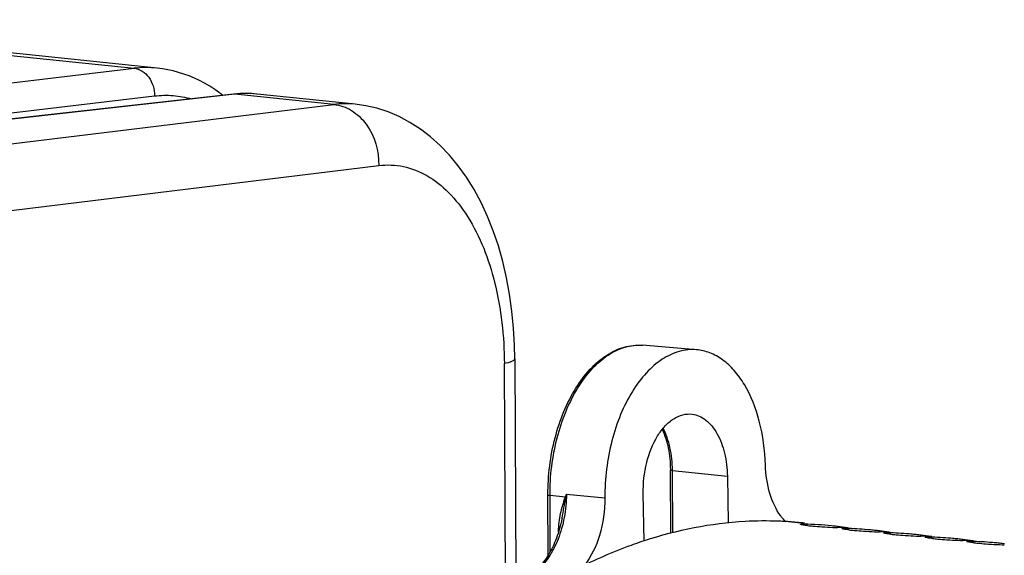
# Model space of a CAD drawing. Units: millimetres. Extents: x 0 to 594, y -34 to 420.
# Drawn here: x 190 to 214, y 93 to 106 of the extents above; entities that cross this region are included whole.
import ezdxf

# ---------------------------------------------------------------- set-up
doc = ezdxf.new("R2010")
doc.units = ezdxf.units.MM
doc.header["$LTSCALE"] = 32.67
doc.layers.get('0').update_dxf_attribs({"linetype": 'CONTINUOUS'})
doc.layers.add('AXES', color=7, linetype='CONTINUOUS')
doc.layers.add('SOLIDES', color=7, linetype='CONTINUOUS')

msp = doc.modelspace()

# ---------------------------------------------------------------- linework, layer by layer
at = {"color": 7, "linetype": 'CONTINUOUS'}
for p, q in [((193.131271, 104.795097), (181.803555, 105.96703)), ((197.921871, 103.922474), (195.54841, 104.168025)), ((201.781707, 97.763845), (201.806193, 92.522505)), ((208.319545, 93.836172), (208.775809, 93.788968)), ((208.790372, 93.787542), (208.738474, 93.792912)), ((209.592032, 93.70332), (209.566393, 93.706379)), ((210.599494, 93.599091), (210.573855, 93.60215)), ((211.606956, 93.494862), (211.581317, 93.49792)), ((212.614418, 93.390633), (212.588779, 93.393691)), ((213.621881, 93.286404), (213.596241, 93.289462))]:
    msp.add_line(p, q, dxfattribs=at)
at = {"color": 9, "linetype": 'CONTINUOUS'}
for p, q in [((187.102747, 102.654345), (197.405517, 103.917385)), ((187.605143, 101.104181), (198.491639, 102.438783)), ((208.780951, 93.737495), (208.782923, 93.763047)), ((209.788414, 93.633266), (209.790385, 93.658818)), ((210.795876, 93.529037), (210.797847, 93.554589)), ((211.803338, 93.424808), (211.805309, 93.45036)), ((212.8108, 93.320578), (212.812771, 93.34613))]:
    msp.add_line(p, q, dxfattribs=at)
at = {"color": 7, "linetype": 'CONTINUOUS'}
msp.add_lwpolyline([(201.781705, 97.763826), (201.775086, 98.091904), (201.751946, 98.506867), (201.712137, 98.917993), (201.65536, 99.324512), (201.581535, 99.724265), (201.490997, 100.113835), (201.383843, 100.492073), (201.260152, 100.857719), (201.120714, 101.207846), (200.965804, 101.541613), (200.795629, 101.858124), (200.611289, 102.155189), (200.41312, 102.432281), (200.201525, 102.688649), (199.978167, 102.922427), (199.743986, 103.132989), (199.499526, 103.32011), (199.246433, 103.482921), (198.985927, 103.621108), (198.719243, 103.734449), (198.4486, 103.822617), (198.175865, 103.885782), (197.918688, 103.922786)], dxfattribs=at)
at = {"color": 9, "linetype": 'CONTINUOUS'}
msp.add_arc((197.686319, 101.614871), 2.319573, 84.2590177, 96.9531567, dxfattribs=at)
at = {"color": 7, "linetype": 'CONTINUOUS'}
for centre, radius, start, end in [((207.839918, 85.087694), 8.75151, 87.1749357, 87.8911522), ((207.840529, 85.100335), 8.738854, 86.7559921, 87.174855), ((207.841978, 85.124073), 8.715072, 84.4147525, 86.7566726), ((207.843758, 85.143749), 8.695316, 84.0952406, 84.4138036), ((208.545187, 85.030751), 8.735531, 84.0959205, 88.4405136), ((209.463133, 99.246655), 5.55181, 263.7701123, 265.0960746), ((209.888761, 104.134814), 10.458462, 265.0620855, 266.2611695), ((210.016338, 105.938873), 12.267004, 266.2160236, 266.5618154), ((209.933555, 104.35224), 10.678269, 266.4946418, 267.8821509), ((208.54687, 85.050916), 8.7153, 83.2821144, 84.0932927), ((209.746173, 99.366907), 5.689418, 267.9125732, 268.4158862), ((209.350737, 84.935836), 8.74707, 86.7220239, 88.4398203), ((208.54587, 85.042981), 8.723299, 81.5618849, 83.1120889), ((209.552229, 84.91499), 8.74707, 86.7220239, 88.4398203), ((210.470596, 99.142426), 5.55181, 263.7701123, 265.0960746), ((210.896223, 104.030585), 10.458462, 265.0620855, 266.2611695), ((209.553356, 84.935386), 8.726643, 85.0025562, 86.721754), ((211.0238, 105.834644), 12.267004, 266.2160236, 266.5618154), ((210.941018, 104.248011), 10.678269, 266.4946418, 267.8821509), ((209.554109, 84.944475), 8.717523, 84.0933309, 85.0022847), ((209.554332, 84.946687), 8.7153, 83.2821144, 84.0932927), ((210.753636, 99.262678), 5.689418, 267.9125732, 268.4158862), ((210.358199, 84.831607), 8.74707, 86.7220239, 88.4398203), ((209.553332, 84.938751), 8.723299, 81.5618849, 83.1120889), ((210.559691, 84.810761), 8.74707, 86.7220239, 88.4398203), ((211.478058, 99.038197), 5.55181, 263.7701123, 265.0960746), ((211.903685, 103.926356), 10.458462, 265.0620855, 266.2611695), ((210.560818, 84.831157), 8.726643, 85.0025562, 86.721754), ((212.031263, 105.730415), 12.267004, 266.2160236, 266.5618154), ((211.94848, 104.143781), 10.678269, 266.4946418, 267.8821509), ((210.561572, 84.840246), 8.717523, 84.0933309, 85.0022847), ((210.561795, 84.842458), 8.7153, 83.2821144, 84.0932927), ((211.761098, 99.158449), 5.689418, 267.9125732, 268.4158862), ((211.365661, 84.727378), 8.74707, 86.7220239, 88.4398203), ((210.560794, 84.834522), 8.723299, 81.5618849, 83.1120889), ((211.567154, 84.706532), 8.74707, 86.7220239, 88.4398203), ((212.48552, 98.933968), 5.55181, 263.7701123, 265.0960746), ((212.911147, 103.822127), 10.458462, 265.0620855, 266.2611695), ((211.568281, 84.726928), 8.726643, 85.0025562, 86.721754), ((213.038725, 105.626186), 12.267004, 266.2160236, 266.5618154), ((212.955942, 104.039552), 10.678269, 266.4946418, 267.8821509), ((211.569034, 84.736017), 8.717523, 84.0933309, 85.0022847), ((211.569257, 84.738229), 8.7153, 83.2821144, 84.0932927), ((212.76856, 99.05422), 5.689418, 267.9125732, 268.4158862), ((212.373123, 84.623149), 8.74707, 86.7220239, 88.4398203), ((211.568256, 84.730293), 8.723299, 81.5618849, 83.1120889), ((212.574616, 84.602303), 8.74707, 86.7220239, 88.4398203), ((212.575743, 84.622699), 8.726643, 85.0025562, 86.721754), ((213.492982, 98.829739), 5.55181, 263.7701123, 265.0960746), ((213.91861, 103.717898), 10.458462, 265.0620855, 266.2611695), ((214.046187, 105.521957), 12.267004, 266.2160236, 266.5618154), ((213.963404, 103.935323), 10.678269, 266.4946418, 267.8821509), ((212.576496, 84.631788), 8.717523, 84.0933309, 85.0022847), ((212.576719, 84.634), 8.7153, 83.2821144, 84.0932927), ((213.776022, 98.949991), 5.689418, 267.9125732, 268.4158862)]:
    msp.add_arc(centre, radius, start, end, dxfattribs=at)
at = {"color": 9, "linetype": 'CONTINUOUS'}
for points, knots in [([(197.405647, 103.9174), (197.555284, 103.902336), (197.861667, 103.791479), (198.34674, 103.324321), (198.500603, 102.786635), (198.491639, 102.438783)], [0, 0, 0, 0, 0.227603315, 0.473392274, 1, 1, 1, 1]), ([(198.491639, 102.438783), (198.68917, 102.462975), (199.100476, 102.446899), (199.689716, 102.212388), (200.219684, 101.787316), (200.857783, 100.954924), (201.39185, 99.544015), (201.525854, 98.306356), (201.528967, 97.645696)], [0, 0, 0, 0, 0.09456181, 0.191347577, 0.29640254, 0.413488324, 0.686071453, 1, 1, 1, 1]), ([(201.781709, 97.763826), (201.781868, 97.734059), (201.674116, 97.676806), (201.593019, 97.659298), (201.528967, 97.645696)], [0, 0, 0, 0, 0.31252442, 1, 1, 1, 1])]:
    msp.add_open_spline(points, degree=3, knots=knots, dxfattribs=at)
at = {"color": 7, "linetype": 'CONTINUOUS'}
for points, knots in [([(208.161956, 93.833277), (207.892056, 93.843216), (206.792164, 93.833243), (205.696955, 93.616609), (204.909289, 93.358329)], [0, 0, 0, 0, 0.245750426, 1, 1, 1, 1]), ([(208.689698, 93.755089), (208.68885, 93.755495), (208.687581, 93.756099), (208.686532, 93.757421), (208.686568, 93.757934)], [0, 0, 0, 0, 0.646318454, 1, 1, 1, 1]), ([(208.686568, 93.757934), (208.686921, 93.762955), (208.715597, 93.760699), (208.728856, 93.763619), (208.74276, 93.763635)], [0, 0, 0, 0, 0.265810013, 1, 1, 1, 1]), ([(208.764195, 93.739807), (208.747784, 93.742225), (208.723003, 93.746723), (208.697625, 93.751292), (208.689698, 93.755089)], [0, 0, 0, 0, 0.653677095, 1, 1, 1, 1]), ([(208.74276, 93.763635), (208.749027, 93.763643), (208.762417, 93.763534), (208.775803, 93.763241), (208.782923, 93.763047)], [0, 0, 0, 0, 0.468075181, 1, 1, 1, 1]), ([(209.697161, 93.650859), (209.696312, 93.651266), (209.695043, 93.65187), (209.693994, 93.653192), (209.69403, 93.653705)], [0, 0, 0, 0, 0.646318454, 1, 1, 1, 1]), ([(209.69403, 93.653705), (209.694383, 93.658726), (209.72306, 93.65647), (209.736319, 93.659389), (209.750222, 93.659406)], [0, 0, 0, 0, 0.265810013, 1, 1, 1, 1]), ([(209.771658, 93.635578), (209.755246, 93.637996), (209.730466, 93.642494), (209.705087, 93.647063), (209.697161, 93.650859)], [0, 0, 0, 0, 0.653677095, 1, 1, 1, 1]), ([(209.750222, 93.659406), (209.756489, 93.659413), (209.769879, 93.659305), (209.783265, 93.659012), (209.790385, 93.658818)], [0, 0, 0, 0, 0.468075181, 1, 1, 1, 1]), ([(204.909289, 93.358329), (204.767554, 93.311854), (204.193809, 93.109912), (203.637441, 92.859344), (203.230305, 92.647428)], [0, 0, 0, 0, 0.24527024, 1, 1, 1, 1]), ([(210.704623, 93.54663), (210.703775, 93.547037), (210.702505, 93.547641), (210.701456, 93.548962), (210.701492, 93.549476)], [0, 0, 0, 0, 0.646318454, 1, 1, 1, 1]), ([(210.701492, 93.549476), (210.701846, 93.554497), (210.730522, 93.552241), (210.743781, 93.55516), (210.757684, 93.555177)], [0, 0, 0, 0, 0.265810013, 1, 1, 1, 1]), ([(210.77912, 93.531349), (210.762708, 93.533766), (210.737928, 93.538265), (210.712549, 93.542834), (210.704623, 93.54663)], [0, 0, 0, 0, 0.653677095, 1, 1, 1, 1]), ([(210.757684, 93.555177), (210.763952, 93.555184), (210.777341, 93.555075), (210.790728, 93.554783), (210.797847, 93.554589)], [0, 0, 0, 0, 0.468075181, 1, 1, 1, 1]), ([(211.712085, 93.442401), (211.711237, 93.442807), (211.709967, 93.443412), (211.708918, 93.444733), (211.708954, 93.445247)], [0, 0, 0, 0, 0.646318454, 1, 1, 1, 1]), ([(211.708954, 93.445247), (211.709308, 93.450268), (211.737984, 93.448012), (211.751243, 93.450931), (211.765147, 93.450948)], [0, 0, 0, 0, 0.265810013, 1, 1, 1, 1]), ([(211.786582, 93.42712), (211.77017, 93.429537), (211.74539, 93.434036), (211.720011, 93.438605), (211.712085, 93.442401)], [0, 0, 0, 0, 0.653677095, 1, 1, 1, 1]), ([(211.765147, 93.450948), (211.771414, 93.450955), (211.784803, 93.450846), (211.79819, 93.450553), (211.805309, 93.45036)], [0, 0, 0, 0, 0.468075181, 1, 1, 1, 1]), ([(212.719547, 93.338172), (212.718699, 93.338578), (212.717429, 93.339183), (212.71638, 93.340504), (212.716416, 93.341017)], [0, 0, 0, 0, 0.646318454, 1, 1, 1, 1]), ([(212.716416, 93.341017), (212.71677, 93.346039), (212.745446, 93.343782), (212.758705, 93.346702), (212.772609, 93.346719)], [0, 0, 0, 0, 0.265810013, 1, 1, 1, 1]), ([(212.794044, 93.32289), (212.777633, 93.325308), (212.752852, 93.329807), (212.727474, 93.334376), (212.719547, 93.338172)], [0, 0, 0, 0, 0.653677095, 1, 1, 1, 1]), ([(212.772609, 93.346719), (212.778876, 93.346726), (212.792265, 93.346617), (212.805652, 93.346324), (212.812771, 93.34613)], [0, 0, 0, 0, 0.468075181, 1, 1, 1, 1])]:
    msp.add_open_spline(points, degree=3, knots=knots, dxfattribs=at)
for points in [[(208.860663, 93.727632), (208.828448, 93.731194), (208.79626, 93.735083), (208.764195, 93.739807)], [(209.868125, 93.623403), (209.83591, 93.626964), (209.803722, 93.630854), (209.771658, 93.635578)], [(210.875587, 93.519174), (210.843372, 93.522735), (210.811184, 93.526625), (210.77912, 93.531349)], [(211.883049, 93.414945), (211.850835, 93.418506), (211.818647, 93.422396), (211.786582, 93.42712)], [(212.890511, 93.310715), (212.858297, 93.314277), (212.826109, 93.318167), (212.794044, 93.32289)]]:
    msp.add_open_spline(points, degree=3, dxfattribs=at)
at = {"layer": 'AXES', "color": 7, "linetype": 'CONTINUOUS'}
for p, q in [((206.173686, 97.982446), (204.868975, 98.089082)), ((205.550807, 93.541759), (205.543629, 95.078308)), ((206.92222, 94.921069), (206.943286, 93.793592)), ((202.590745, 93.014397), (202.583936, 94.472039)), ((204.90949, 93.354235), (204.887582, 94.504264))]:
    msp.add_line(p, q, dxfattribs=at)
at = {"layer": 'AXES', "color": 9, "linetype": 'CONTINUOUS'}
for p, q in [((205.599937, 93.555258), (205.592888, 95.06392)), ((205.592888, 95.06392), (206.92222, 94.921069)), ((202.639543, 93.098799), (202.633195, 94.457651)), ((203.003782, 94.417827), (202.633195, 94.457651)), ((203.031146, 94.485342), (203.95924, 94.396419)), ((202.839594, 93.575833), (202.839506, 93.594582))]:
    msp.add_line(p, q, dxfattribs=at)
at = {"layer": 'AXES', "color": 7, "linetype": 'CONTINUOUS'}
for points in [[(202.923191, 93.909621), (202.920122, 93.893887), (202.907425, 93.832793), (202.893597, 93.772249), (202.878654, 93.712324), (202.862617, 93.653087), (202.845509, 93.594612)], [(202.845509, 93.594612), (202.827351, 93.536965), (202.808169, 93.480212), (202.787991, 93.424424), (202.766845, 93.369666), (202.744759, 93.315996), (202.721765, 93.263478), (202.697897, 93.212176), (202.673185, 93.162138), (202.647656, 93.113406), (202.621344, 93.066034), (202.594286, 93.020071), (202.566507, 92.975553), (202.538047, 92.93253), (202.508942, 92.891048), (202.479226, 92.851142), (202.44894, 92.812859), (202.418125, 92.776238), (202.386807, 92.741302), (202.355033, 92.708094), (202.322846, 92.676648), (202.290268, 92.646977), (202.262905, 92.623825)]]:
    msp.add_lwpolyline(points, dxfattribs=at)
at = {"layer": 'AXES', "color": 9, "linetype": 'CONTINUOUS'}
for centre, radius, start, end in [((207.447469, 92.656087), 4.780176, 157.5005064, 158.3737002), ((188.535639, 97.187852), 14.74528, 349.1348143, 349.4391179), ((202.796284, 93.191782), 0.405113, 83.0475731, 83.8754293)]:
    msp.add_arc(centre, radius, start, end, dxfattribs=at)
at = {"layer": 'AXES', "color": 7, "linetype": 'CONTINUOUS'}
for points, knots in [([(202.583936, 94.472039), (202.581771, 94.93532), (202.667072, 95.627185), (202.949454, 96.480526), (203.231735, 97.042124), (203.576244, 97.507553), (203.972966, 97.856264), (204.410448, 98.067534), (204.721675, 98.101121), (204.868975, 98.089082)], [0, 0, 0, 0, 0.295502832, 0.438146807, 0.57204575, 0.694680219, 0.805346414, 0.905732981, 1, 1, 1, 1]), ([(206.173667, 97.982448), (206.034909, 97.993787), (205.739699, 97.962045), (205.321257, 97.759622), (204.936746, 97.420699), (204.599359, 96.96299), (204.321232, 96.406312), (204.041381, 95.553602), (203.95753, 94.86118), (203.95924, 94.396419)], [0, 0, 0, 0, 0.090268391, 0.187705409, 0.296917201, 0.419417951, 0.554229426, 0.698653041, 1, 1, 1, 1]), ([(207.842391, 95.191913), (207.830207, 95.549881), (207.741107, 96.225298), (207.445479, 96.998551), (207.105546, 97.478367), (206.823406, 97.743709), (206.510411, 97.920275), (206.284521, 97.973389), (206.173667, 97.982448)], [0, 0, 0, 0, 0.305773401, 0.577086691, 0.696537641, 0.805162185, 0.905048266, 1, 1, 1, 1]), ([(204.887582, 94.504264), (204.882806, 94.754958), (204.936271, 95.240248), (205.149598, 95.794899), (205.40303, 96.138065), (205.611296, 96.318153), (205.838317, 96.421941), (205.997444, 96.432937), (206.071652, 96.423638)], [0, 0, 0, 0, 0.302113346, 0.581610621, 0.704147731, 0.812985496, 0.909887584, 1, 1, 1, 1]), ([(206.071652, 96.423638), (206.129757, 96.416357), (206.247714, 96.383163), (206.40963, 96.283483), (206.554866, 96.138012), (206.728597, 95.878934), (206.877097, 95.467333), (206.918693, 95.109798), (206.92222, 94.921069)], [0, 0, 0, 0, 0.094491234, 0.194536181, 0.303652733, 0.423646748, 0.695411761, 1, 1, 1, 1]), ([(205.346327, 96.055147), (205.413431, 95.912271), (205.511982, 95.589216), (205.542806, 95.254525), (205.543629, 95.078308)], [0, 0, 0, 0, 0.472505795, 1, 1, 1, 1]), ([(208.211228, 93.962508), (208.091927, 94.123276), (207.912334, 94.527776), (207.850291, 94.959818), (207.842391, 95.191913)], [0, 0, 0, 0, 0.462962856, 1, 1, 1, 1]), ([(203.95924, 94.396419), (203.960361, 94.091691), (203.880469, 93.512333), (203.632187, 92.974067), (203.4632, 92.760166)], [0, 0, 0, 0, 0.527827459, 1, 1, 1, 1]), ([(208.334648, 93.820962), (208.323716, 93.831531), (208.27966, 93.876076), (208.239495, 93.924417), (208.211228, 93.962508)], [0, 0, 0, 0, 0.2427502, 1, 1, 1, 1])]:
    msp.add_open_spline(points, degree=3, knots=knots, dxfattribs=at)
at = {"layer": 'AXES', "color": 9, "linetype": 'CONTINUOUS'}
for points, knots in [([(202.633195, 94.457651), (202.631009, 94.925496), (202.716576, 95.623817), (202.999531, 96.484906), (203.281192, 97.049693), (203.622427, 97.515035), (204.010565, 97.860295), (204.432004, 98.067304), (204.729554, 98.100475), (204.868975, 98.089082)], [0, 0, 0, 0, 0.300123417, 0.444806882, 0.58016634, 0.703256981, 0.812854896, 0.910264531, 1, 1, 1, 1]), ([(205.592888, 95.06392), (205.592025, 95.248643), (205.557422, 95.599555), (205.445342, 95.936283), (205.36881, 96.082937)], [0, 0, 0, 0, 0.527564328, 1, 1, 1, 1]), ([(205.543629, 95.078308), (205.543638, 95.076534), (205.548542, 95.072553), (205.564592, 95.067678), (205.580695, 95.06523), (205.592888, 95.06392)], [0, 0, 0, 0, 0.101235643, 0.300288109, 1, 1, 1, 1]), ([(203.031144, 94.485342), (203.029437, 94.298023), (202.993182, 93.928053), (202.848227, 93.408269), (202.624955, 92.963296), (202.418073, 92.722051), (202.305125, 92.630654)], [0, 0, 0, 0, 0.27468921, 0.541895692, 0.786944484, 1, 1, 1, 1]), ([(202.583936, 94.472039), (202.583945, 94.470265), (202.588848, 94.466284), (202.604899, 94.461408), (202.621001, 94.458961), (202.633195, 94.457651)], [0, 0, 0, 0, 0.101235643, 0.300288109, 1, 1, 1, 1]), ([(202.839506, 93.594582), (202.838844, 93.736953), (202.870455, 93.948908), (202.931469, 94.187571), (202.970834, 94.32023), (202.991548, 94.385852), (203.003782, 94.417827)], [0, 0, 0, 0, 0.507125903, 0.755116147, 0.878055706, 1, 1, 1, 1]), ([(202.923192, 93.909626), (202.939274, 93.993175), (202.972411, 94.159053), (203.000693, 94.32584), (203.016586, 94.408386)], [0, 0, 0, 0, 0.503017969, 1, 1, 1, 1])]:
    msp.add_open_spline(points, degree=3, knots=knots, dxfattribs=at)
msp.add_open_spline([(203.016586, 94.408386), (203.012458, 94.411714), (203.008171, 94.414851), (203.003782, 94.417827)], degree=3, dxfattribs=at)
at = {"layer": 'SOLIDES', "color": 9, "linetype": 'CONTINUOUS'}
for p, q in [((181.245918, 105.963024), (192.578789, 104.790557)), ((181.901939, 103.524454), (192.578789, 104.790557)), ((184.456172, 103.101541), (193.067796, 104.122744)), ((195.010142, 104.165233), (185.010179, 103.044225)), ((197.405517, 103.917385), (195.010142, 104.165233)), ((201.553614, 92.369766), (201.528967, 97.645696))]:
    msp.add_line(p, q, dxfattribs=at)
at = {"layer": 'SOLIDES', "color": 7, "linetype": 'CONTINUOUS'}
for p, q in [((193.130533, 104.795174), (193.131224, 104.795102)), ((194.97581, 104.165163), (184.992645, 103.046039)), ((195.144404, 104.178776), (194.97581, 104.165162)), ((195.547851, 104.168083), (195.547292, 104.168141))]:
    msp.add_line(p, q, dxfattribs=at)
for points in [[(194.721687, 104.136675), (194.644146, 104.195724), (194.52495, 104.279111), (194.404102, 104.356439), (194.281723, 104.427694), (194.15791, 104.492874), (194.032784, 104.551966), (193.906484, 104.604959), (193.779144, 104.65185), (193.650898, 104.69264), (193.521899, 104.727334), (193.392322, 104.755944), (193.262327, 104.778492), (193.130528, 104.795174)], [(195.547277, 104.168142), (195.372824, 104.180285), (195.144404, 104.178776)]]:
    msp.add_lwpolyline(points, dxfattribs=at)
at = {"layer": 'SOLIDES', "color": 9, "linetype": 'CONTINUOUS'}
for centre, radius, start, end in [((192.875542, 102.297283), 2.510872, 84.1712981, 96.7874858), ((194.993445, 104.007409), 0.158704, 83.9608448, 96.3782975), ((195.292266, 101.664237), 2.516857, 84.184414, 96.4360438)]:
    msp.add_arc(centre, radius, start, end, dxfattribs=at)
for points, knots in [([(192.578803, 104.790559), (192.645909, 104.783664), (192.783365, 104.733598), (192.943942, 104.577164), (193.047148, 104.364433), (193.069363, 104.203561), (193.067796, 104.122744)], [0, 0, 0, 0, 0.224953717, 0.468689906, 0.730450863, 1, 1, 1, 1]), ([(193.067796, 104.122744), (193.217022, 104.140438), (193.519465, 104.147044), (193.817116, 104.092909), (193.961423, 104.051899)], [0, 0, 0, 0, 0.500417187, 1, 1, 1, 1])]:
    msp.add_open_spline(points, degree=3, knots=knots, dxfattribs=at)

doc.saveas('drawing.dxf')
